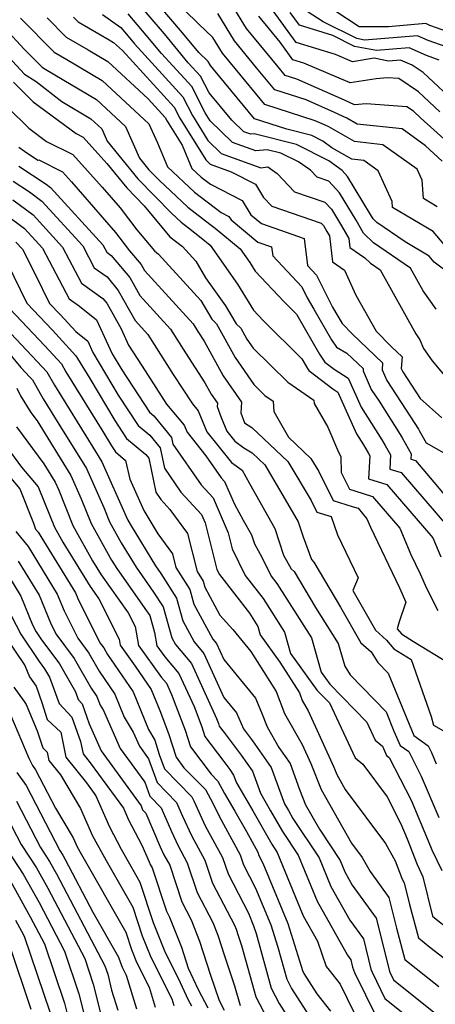
# Model space of a CAD drawing. Extents: x 2007604 to 2015806, y 2839817 to 2846625.
# Drawn here: x 2007738 to 2007815, y 2841883 to 2842066 of the extents above; entities that cross this region are included whole.
import ezdxf

# ---------------------------------------------------------------- set-up
doc = ezdxf.new("R2010")
doc.units = 0

msp = doc.modelspace()

# ---------------------------------------------------------------- linework, layer by layer
at = {"layer": 'Unknown_Line_Type', "color": 0}
for points in [[(2007817.97, 2842022.85, 1860), (2007814.95, 2842026.44, 1860), (2007807.42, 2842030.91, 1860), (2007807.34, 2842031.97, 1860), (2007804.77, 2842037.67, 1860), (2007802.08, 2842039.59, 1860), (2007799.84, 2842039.83, 1860), (2007796.13, 2842041.97, 1860), (2007794.45, 2842043.21, 1860), (2007792.45, 2842044.22, 1860), (2007787.76, 2842045.38, 1860), (2007781.79, 2842047.32, 1860), (2007774.17, 2842056.54, 1860), (2007773.6, 2842057.24, 1860), (2007773.16, 2842057.95, 1860), (2007771.46, 2842059.6, 1860), (2007768.42, 2842063.28, 1860), (2007761.2, 2842071.8, 1860)], [(2007815.7, 2842031.02, 1858), (2007813.16, 2842032.53, 1858), (2007812.9, 2842035.94, 1858), (2007811.97, 2842037.98, 1858), (2007805.62, 2842042.52, 1858), (2007800.33, 2842043.09, 1858), (2007795.58, 2842045.83, 1858), (2007794.81, 2842046.19, 1858), (2007793.03, 2842046.97, 1858), (2007783.69, 2842050.01, 1858), (2007778.18, 2842056.68, 1858), (2007775.84, 2842059.53, 1858), (2007774.06, 2842062.39, 1858), (2007771.42, 2842064.96, 1858), (2007766.2, 2842070.07, 1858)], [(2007817.64, 2842018.92, 1862), (2007815.14, 2842020.73, 1862), (2007814.19, 2842021.86, 1862), (2007809.74, 2842024.5, 1862), (2007804.49, 2842028.12, 1862), (2007803.81, 2842028.75, 1862), (2007803.34, 2842029.6, 1862), (2007799.07, 2842036.64, 1862), (2007798.04, 2842037.75, 1862), (2007795.59, 2842039.56, 1862), (2007789.57, 2842042.59, 1862), (2007781.75, 2842044.53, 1862), (2007781.11, 2842044.46, 1862), (2007779.81, 2842044.93, 1862), (2007777.57, 2842047.1, 1862), (2007773.35, 2842052.12, 1862), (2007771.77, 2842055.21, 1862), (2007769.5, 2842057.69, 1862), (2007765.06, 2842063.06, 1862), (2007759.78, 2842069.29, 1862)], [(2007818.08, 2842042.54, 1854), (2007812.69, 2842047.46, 1854), (2007811.33, 2842048.72, 1854), (2007810.09, 2842049.57, 1854), (2007802.49, 2842050.13, 1854), (2007800.36, 2842049.94, 1854), (2007798.49, 2842050.8, 1854), (2007789.67, 2842054.67, 1854), (2007787.49, 2842055.38, 1854), (2007786.2, 2842056.94, 1854), (2007780.32, 2842064.09, 1854), (2007777.67, 2842068.37, 1854)], [(2007825.76, 2842060.62, 1844), (2007814.35, 2842064.63, 1844), (2007813.58, 2842064.97, 1844), (2007806.66, 2842064.4, 1844), (2007801.24, 2842064.37, 1844), (2007794.72, 2842068.63, 1844)], [(2007738.35, 2842065.97, 1872), (2007744.61, 2842059.69, 1872), (2007746.98, 2842058.32, 1872), (2007753.52, 2842054.41, 1872), (2007762.2, 2842046.41, 1872), (2007763.78, 2842042.85, 1872), (2007765.62, 2842038.45, 1872), (2007770.64, 2842033.73, 1872), (2007775.62, 2842029.93, 1872), (2007777.04, 2842029.21, 1872), (2007777.43, 2842028.57, 1872), (2007782.4, 2842024.48, 1872), (2007784.97, 2842023.58, 1872), (2007785.18, 2842021.94, 1872), (2007790.55, 2842016.2, 1872), (2007791.57, 2842014.16, 1872), (2007792.82, 2842012.03, 1872), (2007796.07, 2842006.36, 1872), (2007796.99, 2842004.97, 1872), (2007798.92, 2842003.9, 1872), (2007801.98, 2842001.03, 1872), (2007801.95, 2842000.58, 1872), (2007803.45, 2841997.16, 1872), (2007804.9, 2841994.94, 1872), (2007808.81, 2841988.81, 1872), (2007809.2, 2841988.16, 1872), (2007810.89, 2841985.23, 1872), (2007810.83, 2841984.2, 1872), (2007811.64, 2841983.94, 1872), (2007815.08, 2841979.97, 1872), (2007821.37, 2841972.4, 1872)], [(2007743.28, 2842066.07, 1870), (2007746.85, 2842062.49, 1870), (2007750.91, 2842060.14, 1870), (2007754.58, 2842057.95, 1870), (2007762.05, 2842051.06, 1870), (2007765.22, 2842047.59, 1870), (2007765.57, 2842046.91, 1870), (2007768.36, 2842042.43, 1870), (2007770.16, 2842038.13, 1870), (2007771.89, 2842036.5, 1870), (2007773.6, 2842035.2, 1870), (2007779.5, 2842032.21, 1870), (2007781.13, 2842029.53, 1870), (2007783.07, 2842027.93, 1870), (2007791.01, 2842025.16, 1870), (2007791.65, 2842020.1, 1870), (2007793.29, 2842018.35, 1870), (2007796.26, 2842012.43, 1870), (2007798.04, 2842009.39, 1870), (2007799.95, 2842007.37, 1870), (2007805.57, 2842002.1, 1870), (2007805.49, 2842000.8, 1870), (2007806.38, 2841998.78, 1870), (2007810.75, 2841992.07, 1870), (2007812.2, 2841989.79, 1870), (2007812.34, 2841989.55, 1870), (2007813.67, 2841987.26, 1870), (2007817.35, 2841985.17, 1870)], [(2007748.21, 2842066.17, 1868), (2007749.08, 2842065.29, 1868), (2007754.84, 2842061.96, 1868), (2007755.64, 2842061.48, 1868), (2007757.28, 2842059.97, 1868), (2007766.86, 2842049.5, 1868), (2007767.92, 2842047.43, 1868), (2007772.73, 2842039.69, 1868), (2007773.53, 2842038.91, 1868), (2007777.45, 2842037.5, 1868), (2007781.97, 2842035.21, 1868), (2007783.46, 2842032.76, 1868), (2007785.01, 2842031.11, 1868), (2007794.16, 2842027.99, 1868), (2007794.59, 2842027.53, 1868), (2007795.24, 2842026.46, 1868), (2007795.71, 2842025.62, 1868), (2007796.28, 2842020.8, 1868), (2007798.5, 2842019.26, 1868), (2007800.59, 2842014.65, 1868), (2007804.39, 2842007.98, 1868), (2007807.2, 2842005.02, 1868), (2007809.17, 2842003.17, 1868), (2007809.03, 2842001.03, 1868), (2007809.31, 2842000.4, 1868), (2007812.53, 2841995.45, 1868), (2007816.56, 2841991.86, 1868)], [(2007753.55, 2842066.65, 1866), (2007756.96, 2842064.28, 1866), (2007758.35, 2842062.63, 1866), (2007759.53, 2842061.2, 1866), (2007768.49, 2842051.4, 1866), (2007770.27, 2842047.94, 1866), (2007773.13, 2842043.33, 1866), (2007775.63, 2842040.92, 1866), (2007782.99, 2842038.26, 1866), (2007784.25, 2842038.4, 1866), (2007786.01, 2842037.2, 1866), (2007789.2, 2842033.81, 1866), (2007794.87, 2842031.87, 1866), (2007796.08, 2842030.56, 1866), (2007797.94, 2842027.5, 1866), (2007799.27, 2842025.12, 1866), (2007799.46, 2842023.49, 1866), (2007802.26, 2842021.55, 1866), (2007803.3, 2842020.58, 1866), (2007805.12, 2842019.32, 1866), (2007811.74, 2842007.43, 1866), (2007812.5, 2842006.35, 1866), (2007813.18, 2842004.76, 1866), (2007814.79, 2842002.43, 1866), (2007821.17, 2841994.8, 1866)], [(2007815.51, 2842012.02, 1864), (2007813.11, 2842015.42, 1864), (2007810.77, 2842019.61, 1864), (2007803.9, 2842024.35, 1864), (2007801.99, 2842026.14, 1864), (2007800.64, 2842028.55, 1864), (2007797.58, 2842033.6, 1864), (2007795.58, 2842035.76, 1864), (2007793.4, 2842036.5, 1864), (2007792.17, 2842037.81, 1864), (2007789.93, 2842039.33, 1864), (2007786.68, 2842040.97, 1864), (2007784.16, 2842041.59, 1864), (2007782.05, 2842041.36, 1864), (2007777.72, 2842042.92, 1864), (2007773.54, 2842046.98, 1864), (2007772.61, 2842048.46, 1864), (2007770.13, 2842053.31, 1864), (2007764.52, 2842059.45, 1864), (2007761.71, 2842062.85, 1864), (2007758.37, 2842066.78, 1864)], [(2007816.64, 2842039.5, 1856), (2007813.55, 2842042.32, 1856), (2007809.17, 2842045.45, 1856), (2007800.83, 2842046.34, 1856), (2007798.94, 2842047.43, 1856), (2007796.65, 2842048.49, 1856), (2007791.35, 2842050.82, 1856), (2007785.59, 2842052.69, 1856), (2007782.19, 2842056.81, 1856), (2007778.08, 2842061.81, 1856), (2007774.97, 2842066.84, 1856)], [(2007816.2, 2842048.6, 1852), (2007812.22, 2842052.31, 1852), (2007808.58, 2842054.79, 1852), (2007806.41, 2842054.95, 1852), (2007804.35, 2842054.76, 1852), (2007799.54, 2842054, 1852), (2007790.95, 2842057.64, 1852), (2007788.89, 2842058.27, 1852), (2007786.53, 2842061.56, 1852), (2007782.57, 2842066.37, 1852)], [(2007819.71, 2842049.75, 1850), (2007813.1, 2842055.89, 1850), (2007811.06, 2842057.29, 1850), (2007808.91, 2842058.23, 1850), (2007806.65, 2842058.04, 1850), (2007803.97, 2842058.55, 1850), (2007799.96, 2842057.92, 1850), (2007796.85, 2842059.23, 1850), (2007789.5, 2842061.47, 1850), (2007785.26, 2842067.38, 1850)], [(2007816.05, 2842058.23, 1848), (2007813.7, 2842059.06, 1848), (2007810.47, 2842060.48, 1848), (2007804.44, 2842059.98, 1848), (2007800.37, 2842060.75, 1848), (2007796.35, 2842062.77, 1848), (2007790.12, 2842064.67, 1848), (2007788.43, 2842067.02, 1848)], [(2007820.9, 2842059.42, 1846), (2007814.03, 2842061.85, 1846), (2007812.02, 2842062.73, 1846), (2007802.23, 2842061.91, 1846), (2007800.78, 2842062.19, 1846), (2007794.53, 2842065.33, 1846), (2007791.58, 2842067.25, 1846)], [(2007735.49, 2842064.07, 1874), (2007739.04, 2842060.23, 1874), (2007742.37, 2842056.89, 1874), (2007743.04, 2842056.5, 1874), (2007752.46, 2842050.88, 1874), (2007757.84, 2842045.92, 1874), (2007760.45, 2842040.02, 1874), (2007762.18, 2842037.89, 1874), (2007764.09, 2842035.94, 1874), (2007769.39, 2842030.95, 1874), (2007773.52, 2842027.81, 1874), (2007774.48, 2842027.04, 1874), (2007779.15, 2842023.19, 1874), (2007780.9, 2842020.71, 1874), (2007781.92, 2842019.06, 1874), (2007787.27, 2842013.41, 1874), (2007789.59, 2842011.12, 1874), (2007793.85, 2842003.69, 1874), (2007794.83, 2842002.21, 1874), (2007796.55, 2842000.9, 1874), (2007799.16, 2841999.26, 1874), (2007800.58, 2841996.08, 1874), (2007801.56, 2841993.87, 1874), (2007805.42, 2841987.83, 1874), (2007806.05, 2841986.76, 1874), (2007807.06, 2841985.03, 1874), (2007806.9, 2841982.39, 1874), (2007808.98, 2841981.73, 1874), (2007817.81, 2841971.54, 1874)], [(2007734.67, 2842060.41, 1876), (2007739.13, 2842055.58, 1876), (2007741.25, 2842054.24, 1876), (2007746.04, 2842050.55, 1876), (2007751.4, 2842047.35, 1876), (2007753.47, 2842045.44, 1876), (2007754.47, 2842043.17, 1876), (2007760.12, 2842036.19, 1876), (2007766.39, 2842029.83, 1876), (2007768.15, 2842028.17, 1876), (2007769.51, 2842027.13, 1876), (2007771.88, 2842025.25, 1876), (2007773.53, 2842023.89, 1876), (2007778.64, 2842016.66, 1876), (2007781.6, 2842011.83, 1876), (2007783.41, 2842009.92, 1876), (2007790.6, 2842002.8, 1876), (2007791.62, 2842001.02, 1876), (2007791.86, 2842000.67, 1876), (2007796.35, 2841997.24, 1876), (2007797.27, 2841996.66, 1876), (2007797.77, 2841995.54, 1876), (2007800.69, 2841988.94, 1876), (2007802.03, 2841986.85, 1876), (2007802.91, 2841985.37, 1876), (2007803.22, 2841984.82, 1876), (2007802.97, 2841980.58, 1876), (2007806.32, 2841979.52, 1876), (2007814.91, 2841969.6, 1876), (2007816.36, 2841966.11, 1876)], [(2007737.05, 2842054.1, 1878), (2007740.68, 2842050.49, 1878), (2007748.69, 2842044.6, 1878), (2007750.01, 2842043.94, 1878), (2007754.37, 2842039.07, 1878), (2007758.07, 2842034.5, 1878), (2007761.3, 2842031.22, 1878), (2007766.08, 2842025.47, 1878), (2007768.44, 2842023.63, 1878), (2007770.89, 2842020.94, 1878), (2007772.69, 2842017.82, 1878), (2007776.38, 2842012.62, 1878), (2007778.4, 2842009.31, 1878), (2007779.23, 2842008.53, 1878), (2007780.36, 2842006.47, 1878), (2007781.52, 2842004.82, 1878), (2007788, 2841998.49, 1878), (2007792.8, 2841995.16, 1878), (2007792.84, 2841994.56, 1878), (2007795.38, 2841990.17, 1878), (2007797.41, 2841985.52, 1878), (2007797.8, 2841984.69, 1878), (2007797.87, 2841981.76, 1878), (2007799.39, 2841978.65, 1878), (2007800.39, 2841978.35, 1878), (2007803.66, 2841977.31, 1878), (2007808.79, 2841971.39, 1878), (2007810.81, 2841966.53, 1878), (2007812.52, 2841962.93, 1878), (2007813.69, 2841960.28, 1878), (2007815.79, 2841956.15, 1878)], [(2007736.1, 2842049.38, 1880), (2007739.93, 2842045.57, 1880), (2007743.21, 2842043.15, 1880), (2007748.08, 2842040.73, 1880), (2007753.52, 2842034.64, 1880), (2007756.84, 2842030.84, 1880), (2007759.96, 2842026.74, 1880), (2007763.22, 2842022.83, 1880), (2007764, 2842022.22, 1880), (2007771.85, 2842013.62, 1880), (2007773.84, 2842010.15, 1880), (2007774.73, 2842009.32, 1880), (2007778.17, 2842003.06, 1880), (2007781.67, 2841998.04, 1880), (2007783.73, 2841996.03, 1880), (2007785.25, 2841994.97, 1880), (2007785.36, 2841993.07, 1880), (2007788.12, 2841988.32, 1880), (2007792.27, 2841984.36, 1880), (2007793.72, 2841981.94, 1880), (2007796.36, 2841976.52, 1880), (2007799.94, 2841975.44, 1880), (2007801, 2841975.1, 1880), (2007802.66, 2841973.18, 1880), (2007803.32, 2841971.6, 1880), (2007808.68, 2841960.37, 1880), (2007809.87, 2841957.67, 1880), (2007808.66, 2841954.07, 1880), (2007808.26, 2841952.78, 1880), (2007809.07, 2841951.81, 1880), (2007811.3, 2841950.43, 1880), (2007817.77, 2841946.42, 1880)], [(2007738.03, 2842042.04, 1882), (2007739.09, 2842041.3, 1882), (2007741.6, 2842039.66, 1882), (2007741.78, 2842039.69, 1882), (2007746.14, 2842037.51, 1882), (2007747.83, 2842035.63, 1882), (2007755.99, 2842026.26, 1882), (2007758.61, 2842022.83, 1882), (2007760.73, 2842020.31, 1882), (2007761.37, 2842019.18, 1882), (2007770.38, 2842009.28, 1882), (2007771.28, 2842007.88, 1882), (2007772.43, 2842006.11, 1882), (2007775.97, 2841999.65, 1882), (2007779.36, 2841994.8, 1882), (2007779.28, 2841992.79, 1882), (2007779.94, 2841990.94, 1882), (2007781.3, 2841990.11, 1882), (2007787.98, 2841983.76, 1882), (2007792.29, 2841976.54, 1882), (2007793.34, 2841974.39, 1882), (2007796.03, 2841973.57, 1882), (2007797.2, 2841970.21, 1882), (2007801.06, 2841962.19, 1882), (2007800.06, 2841959.88, 1882), (2007804.24, 2841952.48, 1882), (2007806.31, 2841950.64, 1882), (2007807.63, 2841949.06, 1882), (2007808.46, 2841948.54, 1882), (2007810.87, 2841947.05, 1882), (2007814.6, 2841936.52, 1882), (2007815.03, 2841934.88, 1882), (2007817.73, 2841933.32, 1882)], [(2007738.04, 2842038.53, 1884), (2007743.14, 2842035.2, 1884), (2007743.95, 2842034.59, 1884), (2007753.64, 2842023.96, 1884), (2007754.37, 2842022.57, 1884), (2007755.18, 2842021.99, 1884), (2007758.62, 2842017.92, 1884), (2007760.51, 2842014.54, 1884), (2007766.2, 2842008.29, 1884), (2007769, 2842003.91, 1884), (2007772.59, 2841998.39, 1884), (2007773.77, 2841996.24, 1884), (2007774.9, 2841994.62, 1884), (2007774.87, 2841993.95, 1884), (2007775.58, 2841991.95, 1884), (2007776.63, 2841989.39, 1884), (2007778.11, 2841987.54, 1884), (2007779.79, 2841986.33, 1884), (2007781.33, 2841985.4, 1884), (2007783.69, 2841983.16, 1884), (2007787.5, 2841976.76, 1884), (2007789.87, 2841972.57, 1884), (2007790.8, 2841969.79, 1884), (2007792.36, 2841965.58, 1884), (2007792.82, 2841965.11, 1884), (2007797.78, 2841956.8, 1884), (2007801.55, 2841950.13, 1884), (2007803.42, 2841948.47, 1884), (2007804.69, 2841946.5, 1884), (2007806.61, 2841944.53, 1884), (2007810.9, 2841934.01, 1884), (2007811.35, 2841932.98, 1884), (2007814.02, 2841931.04, 1884), (2007814.65, 2841929.8, 1884), (2007815.52, 2841927.74, 1884)], [(2007736.99, 2842035.76, 1886), (2007740.05, 2842033.76, 1886), (2007742.34, 2842032.06, 1886), (2007749.9, 2842023.75, 1886), (2007752.04, 2842019.69, 1886), (2007754.42, 2842018, 1886), (2007756.51, 2842015.52, 1886), (2007759.65, 2842009.9, 1886), (2007762.01, 2842007.31, 1886), (2007766.72, 2841999.94, 1886), (2007770.26, 2841994.49, 1886), (2007771.36, 2841993.2, 1886), (2007772.96, 2841989.3, 1886), (2007777.5, 2841983.62, 1886), (2007779.5, 2841982.18, 1886), (2007780.83, 2841979.72, 1886), (2007785.55, 2841971.36, 1886), (2007787.2, 2841966.4, 1886), (2007788.61, 2841963.87, 1886), (2007789.12, 2841963.37, 1886), (2007793.08, 2841956.74, 1886), (2007797.34, 2841950.03, 1886), (2007798.54, 2841945.8, 1886), (2007799.55, 2841944.22, 1886), (2007806.21, 2841937.38, 1886), (2007807.67, 2841933.8, 1886), (2007808.82, 2841931.13, 1886), (2007810.41, 2841929.98, 1886), (2007812.75, 2841925.41, 1886), (2007815.98, 2841917.78, 1886)], [(2007736.96, 2842032.32, 1888), (2007740.73, 2842029.52, 1888), (2007746.17, 2842023.54, 1888), (2007749.71, 2842016.82, 1888), (2007753.66, 2842014.01, 1888), (2007754.4, 2842013.13, 1888), (2007757.04, 2842008.41, 1888), (2007758.4, 2842005.33, 1888), (2007760.93, 2842001.47, 1888), (2007764.44, 2841995.98, 1888), (2007765.45, 2841994.42, 1888), (2007768.75, 2841990.53, 1888), (2007769.29, 2841989.21, 1888), (2007772.77, 2841984.86, 1888), (2007775.59, 2841980.78, 1888), (2007776.25, 2841980.07, 1888), (2007778.07, 2841975.88, 1888), (2007779.69, 2841972.88, 1888), (2007781.23, 2841970.16, 1888), (2007781.77, 2841968.53, 1888), (2007783.17, 2841966.02, 1888), (2007784.88, 2841962.54, 1888), (2007785.96, 2841961.14, 1888), (2007792.36, 2841951.08, 1888), (2007794.16, 2841944.72, 1888), (2007795.78, 2841942.49, 1888), (2007802.63, 2841935.44, 1888), (2007804.19, 2841932.11, 1888), (2007805.56, 2841931, 1888), (2007806.3, 2841929.28, 1888), (2007806.81, 2841928.91, 1888), (2007810.85, 2841921.01, 1888), (2007814.05, 2841913.47, 1888), (2007814.69, 2841911.8, 1888), (2007816.54, 2841907.94, 1888)], [(2007735.7, 2842029.52, 1890), (2007739.11, 2842026.98, 1890), (2007742.43, 2842023.34, 1890), (2007747.38, 2842013.94, 1890), (2007749.32, 2842012.56, 1890), (2007752.49, 2842010.04, 1890), (2007755.37, 2842003.73, 1890), (2007757.14, 2842000.75, 1890), (2007762.27, 2841992.92, 1890), (2007763.09, 2841992.24, 1890), (2007766.38, 2841988.23, 1890), (2007766.63, 2841987, 1890), (2007771.86, 2841979.43, 1890), (2007774.11, 2841977.02, 1890), (2007776.93, 2841970.53, 1890), (2007777.66, 2841967.59, 1890), (2007780.08, 2841962.67, 1890), (2007783.4, 2841958.39, 1890), (2007787.38, 2841952.13, 1890), (2007788.5, 2841948.17, 1890), (2007793.44, 2841941.32, 1890), (2007795.68, 2841939.02, 1890), (2007800.46, 2841928.82, 1890), (2007801.89, 2841927.67, 1890), (2007806.39, 2841921.61, 1890), (2007808.95, 2841916.62, 1890), (2007810.15, 2841913.79, 1890), (2007811.95, 2841909.06, 1890), (2007813.05, 2841906.79, 1890), (2007814.84, 2841899.49, 1890), (2007816.77, 2841897.91, 1890)], [(2007737.5, 2842024.44, 1892), (2007738.7, 2842023.13, 1892), (2007741.11, 2842018.55, 1892), (2007743.75, 2842013.1, 1892), (2007745.69, 2842011.05, 1892), (2007748.61, 2842007.87, 1892), (2007750.83, 2842006.11, 1892), (2007751.79, 2842004, 1892), (2007756.5, 2841996.07, 1892), (2007760.17, 2841990.48, 1892), (2007762.34, 2841988.65, 1892), (2007764.28, 2841986.3, 1892), (2007765.06, 2841982.54, 1892), (2007768.14, 2841978.08, 1892), (2007771.97, 2841973.97, 1892), (2007772.65, 2841972.39, 1892), (2007774.81, 2841963.76, 1892), (2007775.27, 2841962.81, 1892), (2007780.83, 2841955.64, 1892), (2007782.4, 2841953.17, 1892), (2007782.84, 2841951.61, 1892), (2007786.5, 2841946.55, 1892), (2007790.11, 2841940.89, 1892), (2007790.63, 2841939.49, 1892), (2007791.75, 2841937.54, 1892), (2007796.52, 2841927.08, 1892), (2007797.04, 2841925.72, 1892), (2007798.62, 2841922.96, 1892), (2007806.08, 2841912.95, 1892), (2007807.92, 2841909.75, 1892), (2007809.22, 2841906.33, 1892), (2007809.55, 2841905.64, 1892), (2007810.53, 2841901.66, 1892), (2007812.2, 2841895.47, 1892), (2007814.35, 2841893.75, 1892), (2007818.57, 2841890.46, 1892)], [(2007735.91, 2842020.65, 1894), (2007739.54, 2842013.15, 1894), (2007744.29, 2842008.15, 1894), (2007748.65, 2842003.39, 1894), (2007748.93, 2842002.9, 1894), (2007751.22, 2841999.2, 1894), (2007755.86, 2841991.39, 1894), (2007758.06, 2841988.03, 1894), (2007761.6, 2841985.07, 1894), (2007762.17, 2841984.37, 1894), (2007763.48, 2841978.08, 1894), (2007764.41, 2841976.73, 1894), (2007766.1, 2841974.91, 1894), (2007769.36, 2841970.43, 1894), (2007771.13, 2841963.39, 1894), (2007772.24, 2841961.62, 1894), (2007772.57, 2841960.47, 1894), (2007775.38, 2841955.28, 1894), (2007777.76, 2841952.6, 1894), (2007781.09, 2841948.57, 1894), (2007785.83, 2841941.14, 1894), (2007787.37, 2841937.03, 1894), (2007790.66, 2841931.29, 1894), (2007792.25, 2841927.8, 1894), (2007794.14, 2841922.93, 1894), (2007799.8, 2841912.98, 1894), (2007801.76, 2841910.36, 1894), (2007803.23, 2841907.78, 1894), (2007806.7, 2841902.96, 1894), (2007808.13, 2841897.26, 1894), (2007809.7, 2841891.46, 1894), (2007816.01, 2841886.41, 1894)], [(2007735.34, 2842013.21, 1896), (2007742.88, 2842005.25, 1896), (2007745.96, 2842001.9, 1896), (2007746.8, 2842000.41, 1896), (2007753.67, 2841989.33, 1896), (2007755.22, 2841986.71, 1896), (2007755.96, 2841985.59, 1896), (2007757.87, 2841983.98, 1896), (2007758.62, 2841980.48, 1896), (2007761.26, 2841974.67, 1896), (2007763.86, 2841970.36, 1896), (2007766.55, 2841966.67, 1896), (2007767.19, 2841964.11, 1896), (2007769.77, 2841960.02, 1896), (2007770.52, 2841957.35, 1896), (2007774.07, 2841950.81, 1896), (2007774.73, 2841950.03, 1896), (2007776.1, 2841947.04, 1896), (2007781.96, 2841939.87, 1896), (2007783.11, 2841937.24, 1896), (2007784.11, 2841934.57, 1896), (2007786.3, 2841930.75, 1896), (2007788.38, 2841927.8, 1896), (2007790.14, 2841922.95, 1896), (2007791.23, 2841920.13, 1896), (2007793.83, 2841915.58, 1896), (2007797.7, 2841909.77, 1896), (2007798.56, 2841907.69, 1896), (2007799.93, 2841905.25, 1896), (2007804.34, 2841899.1, 1896), (2007806.82, 2841889.26, 1896), (2007806.88, 2841889.09, 1896), (2007807.58, 2841887.67, 1896), (2007815.09, 2841881.66, 1896)], [(2007730.35, 2842010.83, 1900), (2007738.41, 2842001.2, 1900), (2007740.07, 2841999.45, 1900), (2007740.57, 2841998.9, 1900), (2007742.54, 2841995.43, 1900), (2007745.47, 2841990.71, 1900), (2007750.58, 2841982.46, 1900), (2007753.82, 2841975.23, 1900), (2007754.87, 2841972.57, 1900), (2007757.07, 2841968.67, 1900), (2007759.81, 2841964.17, 1900), (2007763.07, 2841959.57, 1900), (2007764.82, 2841956.81, 1900), (2007766.43, 2841951.1, 1900), (2007767.12, 2841949.83, 1900), (2007770.08, 2841946.34, 1900), (2007774.74, 2841936.11, 1900), (2007775.1, 2841935.17, 1900), (2007775.25, 2841934.72, 1900), (2007776.13, 2841933.55, 1900), (2007779.31, 2841929.33, 1900), (2007781.41, 2841926.34, 1900), (2007782.9, 2841922.26, 1900), (2007784.76, 2841919.03, 1900), (2007786.96, 2841915.2, 1900), (2007789.9, 2841910.79, 1900), (2007793.4, 2841902.26, 1900), (2007799.02, 2841892.24, 1900), (2007799.64, 2841891.38, 1900), (2007799.98, 2841890.01, 1900), (2007800.32, 2841889.02, 1900), (2007804.42, 2841880.73, 1900)], [(2007735.57, 2842008.58, 1898), (2007741.47, 2842002.35, 1898), (2007743.26, 2842000.4, 1898), (2007744.67, 2841997.92, 1898), (2007751.78, 2841986.46, 1898), (2007753.47, 2841983.73, 1898), (2007758, 2841973.6, 1898), (2007758.28, 2841972.89, 1898), (2007758.87, 2841971.85, 1898), (2007763.4, 2841964.41, 1898), (2007764.38, 2841963.03, 1898), (2007767.29, 2841958.41, 1898), (2007768.48, 2841954.23, 1898), (2007770.6, 2841950.32, 1898), (2007772.41, 2841948.19, 1898), (2007776.12, 2841940.03, 1898), (2007778.46, 2841937.17, 1898), (2007779.76, 2841934.21, 1898), (2007781.42, 2841932, 1898), (2007784.89, 2841927.07, 1898), (2007787.35, 2841920.32, 1898), (2007788.07, 2841919.07, 1898), (2007788.92, 2841917.59, 1898), (2007793.8, 2841910.28, 1898), (2007795.98, 2841904.97, 1898), (2007799.47, 2841898.74, 1898), (2007801.99, 2841895.24, 1898), (2007803.4, 2841889.64, 1898), (2007803.6, 2841889.06, 1898), (2007806, 2841884.2, 1898), (2007810.53, 2841880.57, 1898)], [(2007737.67, 2841997.39, 1902), (2007738.37, 2841995.96, 1902), (2007740.26, 2841992.89, 1902), (2007741.43, 2841991.3, 1902), (2007747.69, 2841981.2, 1902), (2007749.64, 2841976.85, 1902), (2007751.46, 2841972.26, 1902), (2007755.27, 2841965.49, 1902), (2007756.23, 2841963.92, 1902), (2007761.77, 2841956.11, 1902), (2007762.34, 2841955.21, 1902), (2007763.23, 2841952.07, 1902), (2007763.68, 2841949.61, 1902), (2007765.13, 2841947.59, 1902), (2007767.75, 2841944.5, 1902), (2007770.57, 2841938.33, 1902), (2007772.01, 2841934.57, 1902), (2007772.58, 2841932.8, 1902), (2007776.08, 2841928.13, 1902), (2007777.19, 2841926.66, 1902), (2007777.92, 2841925.62, 1902), (2007778.44, 2841924.19, 1902), (2007781.45, 2841918.98, 1902), (2007784.99, 2841912.81, 1902), (2007786, 2841911.3, 1902), (2007790.82, 2841899.54, 1902), (2007793.48, 2841894.81, 1902), (2007795.08, 2841890.11, 1902), (2007795.62, 2841889.48, 1902), (2007797.68, 2841886.86, 1902), (2007801.52, 2841879.02, 1902)], [(2007737.62, 2841990.24, 1904), (2007742.7, 2841983.33, 1904), (2007744.8, 2841979.94, 1904), (2007745.45, 2841978.48, 1904), (2007748.05, 2841971.94, 1904), (2007751.74, 2841965.38, 1904), (2007753.36, 2841962.77, 1904), (2007758.36, 2841955.74, 1904), (2007759.62, 2841953.2, 1904), (2007760.27, 2841949.66, 1904), (2007764.53, 2841943.72, 1904), (2007765.43, 2841942.66, 1904), (2007766.39, 2841940.55, 1904), (2007768.92, 2841933.97, 1904), (2007769.91, 2841930.87, 1904), (2007773.72, 2841925.79, 1904), (2007774.99, 2841924.5, 1904), (2007776.25, 2841922.2, 1904), (2007778.13, 2841918.93, 1904), (2007780.31, 2841915.15, 1904), (2007782.4, 2841911.34, 1904), (2007782.6, 2841910.74, 1904), (2007783.33, 2841909.33, 1904), (2007787.95, 2841898.1, 1904), (2007790.17, 2841891.21, 1904), (2007790.68, 2841889.37, 1904), (2007790.95, 2841888.85, 1904), (2007793.38, 2841885.06, 1904), (2007795.89, 2841881.87, 1904)], [(2007734.97, 2841987.59, 1906), (2007738.54, 2841982.74, 1906), (2007741.65, 2841979.1, 1906), (2007742.84, 2841976.15, 1906), (2007744.64, 2841971.62, 1906), (2007746.22, 2841968.81, 1906), (2007751.31, 2841960.58, 1906), (2007752.92, 2841958.31, 1906), (2007756.65, 2841950.82, 1906), (2007756.85, 2841949.71, 1906), (2007759.64, 2841945.82, 1906), (2007762.61, 2841941.49, 1906), (2007764.19, 2841937.62, 1906), (2007765.82, 2841933.36, 1906), (2007767.24, 2841928.94, 1906), (2007768.7, 2841927, 1906), (2007772.7, 2841922.93, 1906), (2007774.13, 2841920.32, 1906), (2007775.2, 2841918.02, 1906), (2007779.13, 2841910.85, 1906), (2007779.74, 2841909.02, 1906), (2007782, 2841904.67, 1906), (2007784.79, 2841897.89, 1906), (2007786.13, 2841893.73, 1906), (2007787.79, 2841887.76, 1906), (2007788.67, 2841886.06, 1906), (2007793, 2841879.31, 1906)], [(2007733.52, 2841984.22, 1908), (2007738.23, 2841978.7, 1908), (2007740.8, 2841972.35, 1908), (2007741.17, 2841971.26, 1908), (2007741.62, 2841970.7, 1908), (2007748.57, 2841959.43, 1908), (2007749.01, 2841958.36, 1908), (2007753.08, 2841950.18, 1908), (2007753.81, 2841949.2, 1908), (2007754.48, 2841948.02, 1908), (2007759.24, 2841941.05, 1908), (2007762.09, 2841934.08, 1908), (2007763.3, 2841932.09, 1908), (2007764.12, 2841929.43, 1908), (2007765.07, 2841926.79, 1908), (2007770.18, 2841921.59, 1908), (2007770.5, 2841920.84, 1908), (2007772.65, 2841916.23, 1908), (2007775.86, 2841910.36, 1908), (2007776.88, 2841907.3, 1908), (2007780.67, 2841900.02, 1908), (2007781.63, 2841897.68, 1908), (2007782.09, 2841896.25, 1908), (2007784.9, 2841886.15, 1908), (2007786.39, 2841883.27, 1908), (2007788.98, 2841879.23, 1908)], [(2007737.51, 2841970.79, 1910), (2007739.79, 2841967.99, 1910), (2007745.19, 2841959.21, 1910), (2007746.47, 2841956.1, 1910), (2007749, 2841951, 1910), (2007751.07, 2841948.23, 1910), (2007752.96, 2841944.88, 1910), (2007755.88, 2841940.62, 1910), (2007757.62, 2841936.35, 1910), (2007759.29, 2841933.61, 1910), (2007760.44, 2841930.99, 1910), (2007762.14, 2841928.66, 1910), (2007763.72, 2841924.25, 1910), (2007767.33, 2841920.58, 1910), (2007768.43, 2841918.01, 1910), (2007770.09, 2841914.43, 1910), (2007772.59, 2841909.88, 1910), (2007774.02, 2841905.58, 1910), (2007778.06, 2841897.8, 1910), (2007778.36, 2841897.05, 1910), (2007778.74, 2841895.87, 1910), (2007779.37, 2841894.03, 1910), (2007782.01, 2841884.53, 1910), (2007784.11, 2841880.49, 1910)], [(2007737.95, 2841965.27, 1912), (2007741.82, 2841959, 1912), (2007743.92, 2841953.85, 1912), (2007744.93, 2841951.83, 1912), (2007748.33, 2841947.26, 1912), (2007751.45, 2841941.74, 1912), (2007752.51, 2841940.18, 1912), (2007753.15, 2841938.62, 1912), (2007753.76, 2841937.62, 1912), (2007756.87, 2841930.56, 1912), (2007761.45, 2841924.3, 1912), (2007762.37, 2841921.72, 1912), (2007764.49, 2841919.56, 1912), (2007766.36, 2841915.19, 1912), (2007767.54, 2841912.63, 1912), (2007769.32, 2841909.39, 1912), (2007771.16, 2841903.85, 1912), (2007774.05, 2841898.3, 1912), (2007774.98, 2841895.95, 1912), (2007776.15, 2841892.31, 1912), (2007778.1, 2841886.57, 1912), (2007779.12, 2841882.92, 1912)], [(2007736.12, 2841962.56, 1914), (2007738.45, 2841958.78, 1914), (2007740.6, 2841953.5, 1914), (2007741.27, 2841952.21, 1914), (2007742.15, 2841950.92, 1914), (2007745.59, 2841946.29, 1914), (2007748.54, 2841941.07, 1914), (2007749.07, 2841939.62, 1914), (2007749.78, 2841938.87, 1914), (2007751.1, 2841935.13, 1914), (2007753.3, 2841930.14, 1914), (2007760.75, 2841919.93, 1914), (2007761.02, 2841919.18, 1914), (2007761.64, 2841918.55, 1914), (2007764.29, 2841912.36, 1914), (2007764.99, 2841910.84, 1914), (2007766.05, 2841908.91, 1914), (2007768.3, 2841902.13, 1914), (2007770.04, 2841898.79, 1914), (2007771.6, 2841894.85, 1914), (2007773.57, 2841888.74, 1914), (2007775.23, 2841883.85, 1914), (2007776.17, 2841882.06, 1914)], [(2007735.8, 2841956.79, 1916), (2007738.41, 2841951.75, 1916), (2007741.82, 2841946.7, 1916), (2007742.84, 2841945.32, 1916), (2007743.72, 2841943.77, 1916), (2007745.53, 2841938.91, 1916), (2007747.91, 2841936.38, 1916), (2007749.49, 2841931.88, 1916), (2007749.96, 2841929.6, 1916), (2007751.28, 2841927.92, 1916), (2007757.45, 2841919.5, 1916), (2007758.4, 2841917.36, 1916), (2007760.89, 2841912.63, 1916), (2007762.21, 2841909.53, 1916), (2007762.44, 2841909.04, 1916), (2007762.78, 2841908.42, 1916), (2007765.44, 2841900.41, 1916), (2007766.03, 2841899.28, 1916), (2007768.22, 2841893.75, 1916), (2007769.47, 2841889.86, 1916), (2007771.31, 2841885.9, 1916), (2007773.12, 2841882.45, 1916)], [(2007735.55, 2841951.3, 1918), (2007739.17, 2841945.93, 1918), (2007740.01, 2841943.83, 1918), (2007741.24, 2841942.11, 1918), (2007742.31, 2841939.07, 1918), (2007743.32, 2841935.95, 1918), (2007745.86, 2841933.58, 1918), (2007746.8, 2841928.98, 1918), (2007750.59, 2841924.19, 1918), (2007752.33, 2841921.8, 1918), (2007754.89, 2841916.04, 1918), (2007757.07, 2841911.9, 1918), (2007758.83, 2841908.75, 1918), (2007760.53, 2841905.76, 1918), (2007762.99, 2841898.31, 1918), (2007765.21, 2841892.75, 1918), (2007767.62, 2841887.98, 1918), (2007769.48, 2841883.98, 1918), (2007770.08, 2841882.84, 1918)], [(2007737.1, 2841941.96, 1920), (2007739.03, 2841939.26, 1920), (2007739.42, 2841938.7, 1920), (2007741.46, 2841933.87, 1920), (2007742.49, 2841930.67, 1920), (2007743.33, 2841929.88, 1920), (2007743.64, 2841928.36, 1920), (2007745.78, 2841925.65, 1920), (2007749.49, 2841919.43, 1920), (2007751.71, 2841914.37, 1920), (2007754.26, 2841909.81, 1920), (2007759.21, 2841901.13, 1920), (2007760.96, 2841895.81, 1920), (2007762.55, 2841891.85, 1920), (2007766.44, 2841884.13, 1920), (2007766.82, 2841882.88, 1920)], [(2007736.49, 2841936.81, 1922), (2007739.9, 2841928.75, 1922), (2007740.6, 2841927.4, 1922), (2007741.17, 2841926.59, 1922), (2007744.85, 2841919.51, 1922), (2007748.14, 2841914, 1922), (2007748.86, 2841912.36, 1922), (2007749.68, 2841910.88, 1922), (2007757.88, 2841896.51, 1922), (2007758.93, 2841893.32, 1922), (2007759.88, 2841890.94, 1922), (2007762.21, 2841886.32, 1922), (2007763.35, 2841882.6, 1922)], [(2007737.68, 2841926.11, 1924), (2007739.38, 2841923.69, 1924), (2007745.63, 2841911.67, 1924), (2007746.22, 2841910.78, 1924), (2007746.65, 2841910, 1924), (2007751.8, 2841900.22, 1924), (2007756.56, 2841891.88, 1924), (2007756.9, 2841890.82, 1924), (2007757.22, 2841890.04, 1924), (2007757.99, 2841888.51, 1924), (2007759.88, 2841882.31, 1924)], [(2007737.59, 2841920.8, 1926), (2007742.05, 2841912.21, 1926), (2007743.76, 2841909.6, 1926), (2007745.03, 2841907.34, 1926), (2007754.01, 2841890.28, 1926), (2007754.55, 2841888.69, 1926), (2007755.27, 2841885.77, 1926), (2007756.42, 2841882.02, 1926)], [(2007735.8, 2841917.9, 1928), (2007738.48, 2841912.75, 1928), (2007741.31, 2841908.43, 1928), (2007743.41, 2841904.68, 1928), (2007750.27, 2841891.64, 1928), (2007751.87, 2841886.89, 1928), (2007753.15, 2841881.73, 1928)], [(2007734.9, 2841913.29, 1930), (2007738.86, 2841907.25, 1930), (2007741.8, 2841902.01, 1930), (2007746.54, 2841893.01, 1930), (2007749.19, 2841885.1, 1930), (2007750.1, 2841881.43, 1930)], [(2007736.41, 2841906.08, 1932), (2007740.18, 2841899.35, 1932), (2007742.8, 2841894.37, 1932), (2007746.51, 2841883.31, 1932), (2007747.06, 2841881.13, 1932)], [(2007737.41, 2841898.75, 1934), (2007738.56, 2841896.69, 1934), (2007739.06, 2841895.74, 1934), (2007743.84, 2841881.52, 1934)], [(2007736.23, 2841894.2, 1936), (2007740.28, 2841882.2, 1936)]]:
    msp.add_polyline3d(points, dxfattribs=at)

doc.saveas('drawing.dxf')
